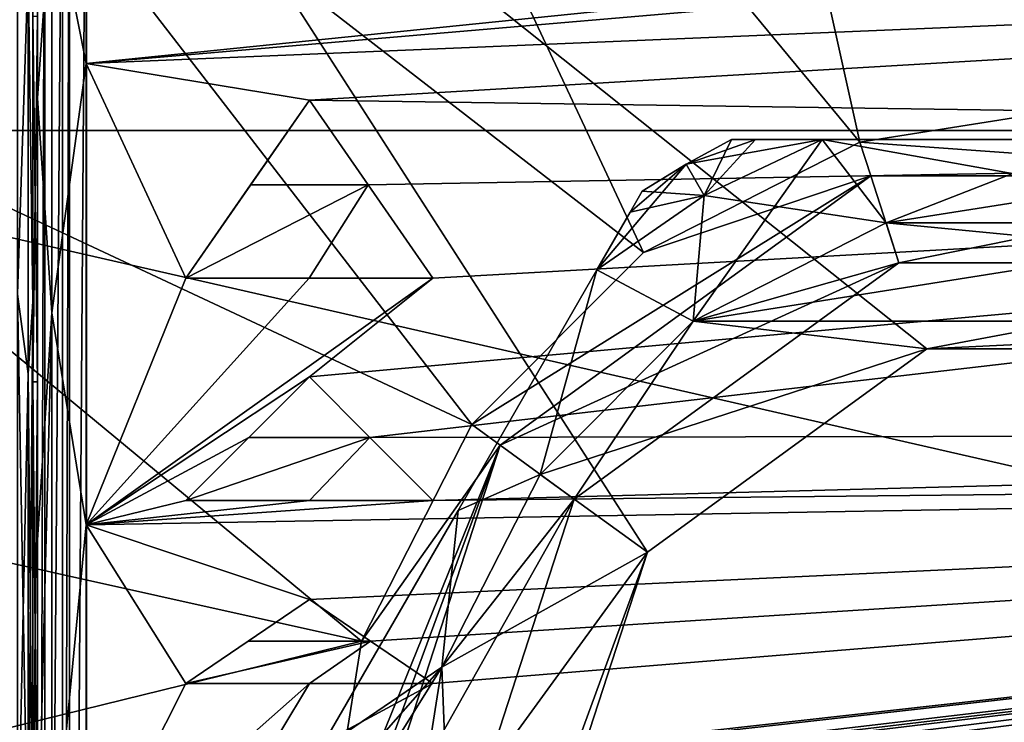
# Model space of a CAD drawing. Units: millimetres. Extents: x -153 to 152, y -35 to 35.
# Drawn here: x -97 to -77, y 3 to 17 of the extents above; entities that cross this region are included whole.
import ezdxf

# ---------------------------------------------------------------- set-up
doc = ezdxf.new("R2010")
doc.units = ezdxf.units.MM
doc.header["$LTSCALE"] = 52.148148
for name, color, linetype in [('1', 7, 'CONTINUOUS'), ('105', 7, 'CONTINUOUS'), ('106', 7, 'CONTINUOUS'), ('107', 7, 'CONTINUOUS'), ('112', 7, 'CONTINUOUS'), ('113', 7, 'CONTINUOUS'), ('116', 7, 'CONTINUOUS'), ('117', 7, 'CONTINUOUS'), ('118', 7, 'CONTINUOUS'), ('119', 7, 'CONTINUOUS'), ('120', 7, 'CONTINUOUS'), ('122', 7, 'CONTINUOUS'), ('123', 7, 'CONTINUOUS'), ('124', 7, 'CONTINUOUS'), ('125', 7, 'CONTINUOUS'), ('126', 7, 'CONTINUOUS'), ('127', 7, 'CONTINUOUS'), ('160', 7, 'CONTINUOUS'), ('165', 7, 'CONTINUOUS'), ('188', 7, 'CONTINUOUS'), ('189', 7, 'CONTINUOUS'), ('190', 7, 'CONTINUOUS'), ('191', 7, 'CONTINUOUS'), ('192', 7, 'CONTINUOUS'), ('193', 7, 'CONTINUOUS'), ('194', 7, 'CONTINUOUS'), ('195', 7, 'CONTINUOUS'), ('196', 7, 'CONTINUOUS'), ('2', 7, 'CONTINUOUS'), ('255', 7, 'CONTINUOUS'), ('285', 7, 'CONTINUOUS'), ('289', 7, 'CONTINUOUS'), ('290', 7, 'CONTINUOUS'), ('66', 7, 'CONTINUOUS'), ('67', 7, 'CONTINUOUS'), ('7', 7, 'CONTINUOUS')]:
    doc.layers.add(name, color=color, linetype=linetype)

msp = doc.modelspace()

# ---------------------------------------------------------------- linework, layer by layer
at = {"layer": '1', "linetype": 'Continuous'}
for points in [[(-96.5, 23.811, -35.8), (-96.5, -23.811, -35.8), (-96.5, -23.339, -17.5), (-96.5, 23.811, -35.8)], [(-96.5, 23.339, -17.5), (-96.5, 23.811, -35.8), (-96.5, 0, -20.199), (-96.5, 23.339, -17.5)], [(-96.5, 23.811, -35.8), (-96.5, -23.339, -17.5), (-96.5, 0, -20.199), (-96.5, 23.811, -35.8)], [(-96.5, 17.493, -10.1), (-96.5, 23.339, -17.5), (-96.5, 10.1, -17.494), (-96.5, 17.493, -10.1)], [(-96.5, 10.1, -17.494), (-96.5, 23.339, -17.5), (-96.5, 0, -20.199), (-96.5, 10.1, -17.494)], [(-96.5, 15.841, 16.354), (-96.5, 21.456, 7.627), (-96.5, 17.493, 10.1), (-96.5, 15.841, 16.354)], [(-96.5, 10.1, 17.494), (-96.5, 15.841, 16.354), (-96.5, 17.493, 10.1), (-96.5, 10.1, 17.494)], [(-96.5, 6.903, 21.7), (-96.5, 15.841, 16.354), (-96.5, 0, 20.199), (-96.5, 6.903, 21.7)], [(-96.5, 0, 20.199), (-96.5, 15.841, 16.354), (-96.5, 10.1, 17.494), (-96.5, 0, 20.199)], [(-96.5, 0, 22.77), (-96.5, 6.903, 21.7), (-96.5, -6.903, 21.7), (-96.5, 0, 22.77)], [(-96.5, -6.903, 21.7), (-96.5, 6.903, 21.7), (-96.5, 0, 20.199), (-96.5, -6.903, 21.7)]]:
    msp.add_3dface(points, dxfattribs=at)
at = {"layer": '105', "linetype": 'Continuous'}
for points in [[(-75, 14, -52.2), (-70.674, 13.315, -52.2), (-79.326, 13.315, -52.2), (-75, 14, -52.2)], [(-83.229, 11.326, -52.2), (-79.326, 13.315, -52.2), (-79.066, 12.505, -52.2), (-83.229, 11.326, -52.2)], [(-79.326, 13.315, -52.2), (-70.674, 13.315, -52.2), (-70.934, 12.505, -52.2), (-79.326, 13.315, -52.2)], [(-79.066, 12.505, -52.2), (-79.326, 13.315, -52.2), (-70.934, 12.505, -52.2), (-79.066, 12.505, -52.2)], [(-85.637, 7.73, -52.2), (-83.229, 11.326, -52.2), (-79.066, 12.505, -52.2), (-85.637, 7.73, -52.2)], [(-86.326, 8.229, -52.2), (-83.229, 11.326, -52.2), (-85.637, 7.73, -52.2), (-86.326, 8.229, -52.2)], [(-88.315, 4.326, -52.2), (-86.326, 8.229, -52.2), (-85.637, 7.73, -52.2), (-88.315, 4.326, -52.2)], [(-88.15, 0, -52.2), (-88.315, 4.326, -52.2), (-85.637, 7.73, -52.2), (-88.15, 0, -52.2)], [(-89, 0, -52.2), (-88.315, 4.326, -52.2), (-88.15, 0, -52.2), (-89, 0, -52.2)]]:
    msp.add_3dface(points, dxfattribs=at)
at = {"layer": '106', "linetype": 'Continuous'}
for points in [[(-75, 14, -37.2), (-79.326, 13.315, -37.2), (-70.674, 13.315, -37.2), (-75, 14, -37.2)], [(-79.326, 13.315, -37.2), (-83.229, 11.326, -37.2), (-70.674, 13.315, -37.2), (-79.326, 13.315, -37.2)], [(-70.674, 13.315, -37.2), (-83.229, 11.326, -37.2), (-66.771, 11.326, -37.2), (-70.674, 13.315, -37.2)], [(-86.326, 8.229, -37.2), (-78.498, 10.766, -37.2), (-83.229, 11.326, -37.2), (-86.326, 8.229, -37.2)], [(-83.229, 11.326, -37.2), (-78.498, 10.766, -37.2), (-66.771, 11.326, -37.2), (-83.229, 11.326, -37.2)], [(-78.498, 10.766, -37.2), (-71.502, 10.766, -37.2), (-66.771, 11.326, -37.2), (-78.498, 10.766, -37.2)], [(-84.158, 6.653, -37.2), (-78.498, 10.766, -37.2), (-86.326, 8.229, -37.2), (-84.158, 6.653, -37.2)], [(-88.315, 4.326, -37.2), (-84.158, 6.653, -37.2), (-86.326, 8.229, -37.2), (-88.315, 4.326, -37.2)], [(-86.32, 0, -37.2), (-84.158, 6.653, -37.2), (-89, 0, -37.2), (-86.32, 0, -37.2)], [(-89, 0, -37.2), (-84.158, 6.653, -37.2), (-88.315, 4.326, -37.2), (-89, 0, -37.2)]]:
    msp.add_3dface(points, dxfattribs=at)
at = {"layer": '107', "linetype": 'Continuous'}
for points in [[(-84.263, 13.955, -40.986), (-84.507, 13.534, -49.42), (-84.509, 13.53, -39.977), (-84.263, 13.955, -40.986)], [(-84.263, 13.955, -48.414), (-84.507, 13.534, -49.42), (-84.263, 13.955, -40.986), (-84.263, 13.955, -48.414)], [(-84.507, 13.534, -49.42), (-85.181, 12.366, -50.182), (-84.509, 13.53, -39.977), (-84.507, 13.534, -49.42)], [(-84.509, 13.53, -39.977), (-85.181, 12.366, -50.182), (-85.181, 12.366, -39.218), (-84.509, 13.53, -39.977)], [(-85.181, 12.366, -50.182), (-87.99, 7.5, -51.2), (-85.181, 12.366, -39.218), (-85.181, 12.366, -50.182)], [(-85.181, 12.366, -39.218), (-87.99, 7.5, -51.2), (-87.99, 7.5, -38.2), (-85.181, 12.366, -39.218)], [(-87.99, 7.5, -51.2), (-90.8, 2.634, -50.182), (-87.99, 7.5, -38.2), (-87.99, 7.5, -51.2)], [(-87.99, 7.5, -38.2), (-90.8, 2.634, -50.182), (-90.8, 2.634, -39.218), (-87.99, 7.5, -38.2)]]:
    msp.add_3dface(points, dxfattribs=at)
at = {"layer": '112', "linetype": 'Continuous'}
for points in [[(-82.454, 15, -48.414), (-82.454, 15, -40.986), (-81.963, 15, -39.977), (-82.454, 15, -48.414)], [(-81.967, 15, -49.42), (-82.454, 15, -48.414), (-81.963, 15, -39.977), (-81.967, 15, -49.42)], [(-80.619, 15, -50.182), (-81.967, 15, -49.42), (-80.619, 15, -39.218), (-80.619, 15, -50.182)], [(-80.619, 15, -39.218), (-81.967, 15, -49.42), (-81.963, 15, -39.977), (-80.619, 15, -39.218)], [(-75, 15, -51.2), (-80.619, 15, -50.182), (-75, 15, -38.2), (-75, 15, -51.2)], [(-75, 15, -38.2), (-80.619, 15, -50.182), (-80.619, 15, -39.218), (-75, 15, -38.2)]]:
    msp.add_3dface(points, dxfattribs=at)
at = {"layer": '113', "linetype": 'Continuous'}
for points in [[(-82.454, 15, -40.986), (-82.454, 15, -48.414), (-83.375, 14.506, -48.414), (-82.454, 15, -40.986)], [(-82.454, 15, -40.986), (-83.375, 14.506, -48.414), (-83.375, 14.506, -40.986), (-82.454, 15, -40.986)], [(-84.263, 13.955, -48.414), (-84.263, 13.955, -40.986), (-83.375, 14.506, -40.986), (-84.263, 13.955, -48.414)], [(-83.375, 14.506, -48.414), (-84.263, 13.955, -48.414), (-83.375, 14.506, -40.986), (-83.375, 14.506, -48.414)]]:
    msp.add_3dface(points, dxfattribs=at)
at = {"layer": '116', "linetype": 'Continuous'}
for points in [[(-79.326, 13.315, -37.2), (-80.619, 15, -39.218), (-83.009, 13.872, -39.218), (-79.326, 13.315, -37.2)], [(-79.326, 13.315, -37.2), (-75, 14, -37.2), (-80.619, 15, -39.218), (-79.326, 13.315, -37.2)], [(-75, 14, -37.2), (-75, 15, -38.2), (-80.619, 15, -39.218), (-75, 14, -37.2)], [(-85.181, 12.366, -39.218), (-83.229, 11.326, -37.2), (-83.009, 13.872, -39.218), (-85.181, 12.366, -39.218)], [(-83.229, 11.326, -37.2), (-79.326, 13.315, -37.2), (-83.009, 13.872, -39.218), (-83.229, 11.326, -37.2)], [(-86.326, 8.229, -37.2), (-85.181, 12.366, -39.218), (-87.99, 7.5, -38.2), (-86.326, 8.229, -37.2)], [(-86.326, 8.229, -37.2), (-83.229, 11.326, -37.2), (-85.181, 12.366, -39.218), (-86.326, 8.229, -37.2)], [(-88.315, 4.326, -37.2), (-86.326, 8.229, -37.2), (-87.99, 7.5, -38.2), (-88.315, 4.326, -37.2)], [(-88.315, 4.326, -37.2), (-87.99, 7.5, -38.2), (-90.8, 2.634, -39.218), (-88.315, 4.326, -37.2)], [(-89, 0, -37.2), (-88.315, 4.326, -37.2), (-91.018, 0, -39.218), (-89, 0, -37.2)], [(-91.018, 0, -39.218), (-88.315, 4.326, -37.2), (-90.963, 1.322, -39.218), (-91.018, 0, -39.218)], [(-88.315, 4.326, -37.2), (-90.8, 2.634, -39.218), (-90.963, 1.322, -39.218), (-88.315, 4.326, -37.2)]]:
    msp.add_3dface(points, dxfattribs=at)
at = {"layer": '117', "linetype": 'Continuous'}
for points in [[(-79.326, 13.315, -52.2), (-83.229, 11.326, -52.2), (-80.619, 15, -50.182), (-79.326, 13.315, -52.2)], [(-80.619, 15, -50.182), (-83.229, 11.326, -52.2), (-83.009, 13.872, -50.182), (-80.619, 15, -50.182)], [(-79.326, 13.315, -52.2), (-80.619, 15, -50.182), (-75, 15, -51.2), (-79.326, 13.315, -52.2)], [(-75, 14, -52.2), (-79.326, 13.315, -52.2), (-75, 15, -51.2), (-75, 14, -52.2)], [(-83.229, 11.326, -52.2), (-85.181, 12.366, -50.182), (-83.009, 13.872, -50.182), (-83.229, 11.326, -52.2)], [(-86.326, 8.229, -52.2), (-87.99, 7.5, -51.2), (-85.181, 12.366, -50.182), (-86.326, 8.229, -52.2)], [(-83.229, 11.326, -52.2), (-86.326, 8.229, -52.2), (-85.181, 12.366, -50.182), (-83.229, 11.326, -52.2)], [(-86.326, 8.229, -52.2), (-88.315, 4.326, -52.2), (-87.99, 7.5, -51.2), (-86.326, 8.229, -52.2)], [(-88.315, 4.326, -52.2), (-90.8, 2.634, -50.182), (-87.99, 7.5, -51.2), (-88.315, 4.326, -52.2)], [(-88.315, 4.326, -52.2), (-89, 0, -52.2), (-90.8, 2.634, -50.182), (-88.315, 4.326, -52.2)]]:
    msp.add_3dface(points, dxfattribs=at)
at = {"layer": '118', "linetype": 'Continuous'}
for points in [[(-83.375, 14.506, -48.414), (-82.454, 15, -48.414), (-83.009, 13.872, -50.182), (-83.375, 14.506, -48.414)], [(-82.454, 15, -48.414), (-81.967, 15, -49.42), (-83.009, 13.872, -50.182), (-82.454, 15, -48.414)], [(-81.967, 15, -49.42), (-80.619, 15, -50.182), (-83.009, 13.872, -50.182), (-81.967, 15, -49.42)], [(-85.181, 12.366, -50.182), (-84.507, 13.534, -49.42), (-83.375, 14.506, -48.414), (-85.181, 12.366, -50.182)], [(-85.181, 12.366, -50.182), (-83.375, 14.506, -48.414), (-83.009, 13.872, -50.182), (-85.181, 12.366, -50.182)], [(-84.507, 13.534, -49.42), (-84.263, 13.955, -48.414), (-83.375, 14.506, -48.414), (-84.507, 13.534, -49.42)]]:
    msp.add_3dface(points, dxfattribs=at)
at = {"layer": '119', "linetype": 'Continuous'}
for points in [[(-81.963, 15, -39.977), (-82.454, 15, -40.986), (-83.375, 14.506, -40.986), (-81.963, 15, -39.977)], [(-80.619, 15, -39.218), (-81.963, 15, -39.977), (-83.375, 14.506, -40.986), (-80.619, 15, -39.218)], [(-80.619, 15, -39.218), (-83.375, 14.506, -40.986), (-83.009, 13.872, -39.218), (-80.619, 15, -39.218)], [(-83.375, 14.506, -40.986), (-84.263, 13.955, -40.986), (-83.009, 13.872, -39.218), (-83.375, 14.506, -40.986)], [(-84.263, 13.955, -40.986), (-84.509, 13.53, -39.977), (-83.009, 13.872, -39.218), (-84.263, 13.955, -40.986)], [(-84.509, 13.53, -39.977), (-85.181, 12.366, -39.218), (-83.009, 13.872, -39.218), (-84.509, 13.53, -39.977)]]:
    msp.add_3dface(points, dxfattribs=at)
at = {"layer": '120', "linetype": 'Continuous'}
for points in [[(-85.637, 7.73, -52.2), (-79.066, 12.505, -52.2), (-85.637, 7.73, -55.8), (-85.637, 7.73, -52.2)], [(-85.637, 7.73, -55.8), (-79.066, 12.505, -52.2), (-79.066, 12.505, -55.8), (-85.637, 7.73, -55.8)], [(-79.066, 12.505, -52.2), (-70.934, 12.505, -52.2), (-79.066, 12.505, -55.8), (-79.066, 12.505, -52.2)], [(-79.066, 12.505, -55.8), (-70.934, 12.505, -52.2), (-70.934, 12.505, -55.8), (-79.066, 12.505, -55.8)], [(-88.15, 0, -52.2), (-85.637, 7.73, -52.2), (-88.15, 0, -55.8), (-88.15, 0, -52.2)], [(-88.15, 0, -55.8), (-85.637, 7.73, -52.2), (-85.637, 7.73, -55.8), (-88.15, 0, -55.8)]]:
    msp.add_3dface(points, dxfattribs=at)
at = {"layer": '122', "linetype": 'Continuous'}
for points in [[(-96.822, 27.364, -82.8), (-106.534, 15.185, -82.8), (-96.822, 27.364, -76.208), (-96.822, 27.364, -82.8)], [(-96.822, 27.364, -76.208), (-106.534, 15.185, -82.8), (-106.534, 15.186, -76.208), (-96.822, 27.364, -76.208)]]:
    msp.add_3dface(points, dxfattribs=at)
at = {"layer": '123', "linetype": 'Continuous'}
msp.add_3dface([(-96.822, 27.364, -76.208), (-106.534, 15.186, -76.208), (-99.547, 24.547, -75.508), (-96.822, 27.364, -76.208)], dxfattribs=at)
at = {"layer": '124', "linetype": 'Continuous'}
for points in [[(-75, 34.715, -75.508), (-83.985, 33.532, -75.508), (-75, 15.715, -56.1), (-75, 34.715, -75.508)], [(-83.985, 33.532, -75.508), (-92.357, 30.064, -75.508), (-79.856, 14.945, -56.1), (-83.985, 33.532, -75.508)], [(-75, 15.715, -56.1), (-83.985, 33.532, -75.508), (-79.856, 14.945, -56.1), (-75, 15.715, -56.1)], [(-92.357, 30.064, -75.508), (-99.547, 24.547, -75.508), (-84.237, 12.713, -56.1), (-92.357, 30.064, -75.508)], [(-79.856, 14.945, -56.1), (-92.357, 30.064, -75.508), (-84.237, 12.713, -56.1), (-79.856, 14.945, -56.1)], [(-99.547, 24.547, -75.508), (-105.064, 17.357, -75.508), (-87.713, 9.237, -56.1), (-99.547, 24.547, -75.508)], [(-84.237, 12.713, -56.1), (-99.547, 24.547, -75.508), (-87.713, 9.237, -56.1), (-84.237, 12.713, -56.1)], [(-105.064, 17.357, -75.508), (-108.532, 8.985, -75.508), (-89.945, 4.856, -56.1), (-105.064, 17.357, -75.508)], [(-87.713, 9.237, -56.1), (-105.064, 17.357, -75.508), (-89.945, 4.856, -56.1), (-87.713, 9.237, -56.1)], [(-108.532, 8.985, -75.508), (-109.715, 0, -75.508), (-89.945, 4.856, -56.1), (-108.532, 8.985, -75.508)], [(-89.945, 4.856, -56.1), (-109.715, 0, -75.508), (-90.715, 0, -56.1), (-89.945, 4.856, -56.1)]]:
    msp.add_3dface(points, dxfattribs=at)
at = {"layer": '125', "linetype": 'Continuous'}
for points in [[(-75, 15.715, -56.1), (-79.856, 14.945, -56.1), (-70.364, 14.266, -55.8), (-75, 15.715, -56.1)], [(-79.856, 14.945, -56.1), (-84.237, 12.713, -56.1), (-79.636, 14.266, -55.8), (-79.856, 14.945, -56.1)], [(-70.364, 14.266, -55.8), (-79.856, 14.945, -56.1), (-79.636, 14.266, -55.8), (-70.364, 14.266, -55.8)], [(-84.237, 12.713, -56.1), (-87.713, 9.237, -56.1), (-79.636, 14.266, -55.8), (-84.237, 12.713, -56.1)], [(-79.636, 14.266, -55.8), (-87.713, 9.237, -56.1), (-87.136, 8.816, -55.8), (-79.636, 14.266, -55.8)], [(-87.713, 9.237, -56.1), (-89.945, 4.856, -56.1), (-87.136, 8.816, -55.8), (-87.713, 9.237, -56.1)], [(-89.945, 4.856, -56.1), (-90.715, 0, -56.1), (-87.136, 8.816, -55.8), (-89.945, 4.856, -56.1)], [(-87.136, 8.816, -55.8), (-90.715, 0, -56.1), (-90.388, 0, -55.878), (-87.136, 8.816, -55.8)], [(-90, 0, -55.8), (-87.136, 8.816, -55.8), (-90.388, 0, -55.878), (-90, 0, -55.8)]]:
    msp.add_3dface(points, dxfattribs=at)
at = {"layer": '126', "linetype": 'Continuous'}
for points in [[(-79.066, 12.505, -55.8), (-79.636, 14.266, -55.8), (-87.136, 8.816, -55.8), (-79.066, 12.505, -55.8)], [(-79.066, 12.505, -55.8), (-70.364, 14.266, -55.8), (-79.636, 14.266, -55.8), (-79.066, 12.505, -55.8)], [(-79.066, 12.505, -55.8), (-70.934, 12.505, -55.8), (-70.364, 14.266, -55.8), (-79.066, 12.505, -55.8)], [(-85.637, 7.73, -55.8), (-79.066, 12.505, -55.8), (-87.136, 8.816, -55.8), (-85.637, 7.73, -55.8)], [(-85.637, 7.73, -55.8), (-87.136, 8.816, -55.8), (-90, 0, -55.8), (-85.637, 7.73, -55.8)], [(-88.15, 0, -55.8), (-85.637, 7.73, -55.8), (-90, 0, -55.8), (-88.15, 0, -55.8)]]:
    msp.add_3dface(points, dxfattribs=at)
at = {"layer": '127', "linetype": 'Continuous'}
for points in [[(-106.534, 15.185, -82.8), (-96.822, 27.364, -82.8), (-43.466, 15.185, -82.8), (-106.534, 15.185, -82.8)], [(-96.822, 27.364, -82.8), (-53.178, 27.364, -82.8), (-43.466, 15.185, -82.8), (-96.822, 27.364, -82.8)], [(-110, 0, -82.8), (-106.534, 15.185, -82.8), (-40, 0, -82.8), (-110, 0, -82.8)], [(-106.534, 15.185, -82.8), (-43.466, 15.185, -82.8), (-40, 0, -82.8), (-106.534, 15.185, -82.8)]]:
    msp.add_3dface(points, dxfattribs=at)
at = {"layer": '160', "linetype": 'Continuous'}
for points in [[(-96.6, 20.303, 11.723), (-96.6, 11.723, 20.303), (-96.6, 17.494, 10.099), (-96.6, 20.303, 11.723)], [(-96.6, 11.723, -20.303), (-96.6, 20.303, -11.723), (-96.6, 17.494, -10.099), (-96.6, 11.723, -20.303)], [(-96.6, 17.494, 10.099), (-96.6, 11.723, 20.303), (-96.6, 10.099, 17.494), (-96.6, 17.494, 10.099)], [(-96.6, 10.099, -17.494), (-96.6, 11.723, -20.303), (-96.6, 17.494, -10.099), (-96.6, 10.099, -17.494)], [(-96.6, 11.723, 20.303), (-96.6, 0, 23.445), (-96.6, 10.099, 17.494), (-96.6, 11.723, 20.303)], [(-96.6, 0, -23.445), (-96.6, 11.723, -20.303), (-96.6, 0, -20.2), (-96.6, 0, -23.445)], [(-96.6, 0, -20.2), (-96.6, 11.723, -20.303), (-96.6, 10.099, -17.494), (-96.6, 0, -20.2)], [(-96.6, 10.099, 17.494), (-96.6, 0, 23.445), (-96.6, 0, 20.2), (-96.6, 10.099, 17.494)]]:
    msp.add_3dface(points, dxfattribs=at)
at = {"layer": '165', "linetype": 'Continuous'}
for points in [[(-96.905, 11.872, -20.563), (-96.905, 20.563, -11.872), (-96.69, 18.497, -14.751), (-96.905, 11.872, -20.563)], [(-96.905, 20.563, 11.872), (-96.905, 11.872, 20.563), (-96.69, 18.497, 14.751), (-96.905, 20.563, 11.872)], [(-96.6, 11.723, 20.303), (-96.6, 20.303, 11.723), (-96.69, 18.497, 14.751), (-96.6, 11.723, 20.303)], [(-96.6, 20.303, -11.723), (-96.6, 11.723, -20.303), (-96.69, 18.497, -14.751), (-96.6, 20.303, -11.723)], [(-96.905, 11.872, -20.563), (-96.69, 18.497, -14.751), (-96.69, 10.265, -21.316), (-96.905, 11.872, -20.563)], [(-96.905, 11.872, 20.563), (-96.69, 10.265, 21.316), (-96.69, 18.497, 14.751), (-96.905, 11.872, 20.563)], [(-96.69, 10.265, 21.316), (-96.6, 11.723, 20.303), (-96.69, 18.497, 14.751), (-96.69, 10.265, 21.316)], [(-96.69, 18.497, -14.751), (-96.6, 11.723, -20.303), (-96.69, 10.265, -21.316), (-96.69, 18.497, -14.751)], [(-96.905, 0, -23.745), (-96.905, 11.872, -20.563), (-96.69, 0, -23.659), (-96.905, 0, -23.745)], [(-96.69, 0, -23.659), (-96.905, 11.872, -20.563), (-96.69, 10.265, -21.316), (-96.69, 0, -23.659)], [(-96.905, 11.872, 20.563), (-96.905, 0, 23.745), (-96.69, 10.265, 21.316), (-96.905, 11.872, 20.563)], [(-96.6, 0, 23.445), (-96.6, 11.723, 20.303), (-96.69, 0, 23.659), (-96.6, 0, 23.445)], [(-96.69, 0, 23.659), (-96.6, 11.723, 20.303), (-96.69, 10.265, 21.316), (-96.69, 0, 23.659)], [(-96.6, 11.723, -20.303), (-96.6, 0, -23.445), (-96.69, 10.265, -21.316), (-96.6, 11.723, -20.303)], [(-96.905, 0, 23.745), (-96.69, 0, 23.659), (-96.69, 10.265, 21.316), (-96.905, 0, 23.745)], [(-96.6, 0, -23.445), (-96.69, 0, -23.659), (-96.69, 10.265, -21.316), (-96.6, 0, -23.445)]]:
    msp.add_3dface(points, dxfattribs=at)
at = {"layer": '188', "linetype": 'Continuous'}
for points in [[(-93.5, 12.2, 20.447), (-91.001, 12.2, 20.505), (-93.5, 12.2, 20.33), (-93.5, 12.2, 20.447)], [(-93.5, 12.2, 20.33), (-91.001, 12.2, 20.505), (-91.001, 12.2, 20.388), (-93.5, 12.2, 20.33)], [(-91.001, 12.2, 20.505), (-88.5, 12.2, 20.561), (-91.001, 12.2, 20.388), (-91.001, 12.2, 20.505)], [(-91.001, 12.2, 20.388), (-88.5, 12.2, 20.561), (-88.5, 12.2, 20.444), (-91.001, 12.2, 20.388)]]:
    msp.add_3dface(points, dxfattribs=at)
at = {"layer": '189', "linetype": 'Continuous'}
for points in [[(-91, 15.8, 17.88), (-92.194, 14.081, 19.232), (-91, 15.8, 17.746), (-91, 15.8, 17.88)], [(-91, 15.8, 17.746), (-92.194, 14.081, 19.232), (-92.193, 14.083, 19.107), (-91, 15.8, 17.746)], [(-92.194, 14.081, 19.232), (-93.5, 12.2, 20.447), (-92.193, 14.083, 19.107), (-92.194, 14.081, 19.232)], [(-93.5, 12.2, 20.447), (-93.5, 12.2, 20.33), (-92.193, 14.083, 19.107), (-93.5, 12.2, 20.447)]]:
    msp.add_3dface(points, dxfattribs=at)
at = {"layer": '190', "linetype": 'Continuous'}
for points in [[(-89.808, 14.084, 19.288), (-91, 15.8, 17.88), (-89.809, 14.085, 19.163), (-89.808, 14.084, 19.288)], [(-91, 15.8, 17.88), (-91, 15.8, 17.746), (-89.809, 14.085, 19.163), (-91, 15.8, 17.88)], [(-88.5, 12.2, 20.444), (-89.808, 14.084, 19.288), (-89.809, 14.085, 19.163), (-88.5, 12.2, 20.444)], [(-88.5, 12.2, 20.561), (-89.808, 14.084, 19.288), (-88.5, 12.2, 20.444), (-88.5, 12.2, 20.561)]]:
    msp.add_3dface(points, dxfattribs=at)
at = {"layer": '191', "linetype": 'Continuous'}
for points in [[(-93.5, 7.7, 22.532), (-91, 7.7, 22.584), (-93.5, 7.7, 22.426), (-93.5, 7.7, 22.532)], [(-93.5, 7.7, 22.426), (-91, 7.7, 22.584), (-91, 7.7, 22.478), (-93.5, 7.7, 22.426)], [(-91, 7.7, 22.584), (-88.5, 7.7, 22.635), (-91, 7.7, 22.478), (-91, 7.7, 22.584)], [(-91, 7.7, 22.478), (-88.5, 7.7, 22.635), (-88.5, 7.7, 22.529), (-91, 7.7, 22.478)]]:
    msp.add_3dface(points, dxfattribs=at)
at = {"layer": '192', "linetype": 'Continuous'}
for points in [[(-91, 10.2, 21.57), (-92.228, 8.972, 22.084), (-91, 10.2, 21.46), (-91, 10.2, 21.57)], [(-91, 10.2, 21.46), (-92.228, 8.972, 22.084), (-92.228, 8.972, 21.976), (-91, 10.2, 21.46)], [(-92.228, 8.972, 22.084), (-93.5, 7.7, 22.532), (-92.228, 8.972, 21.976), (-92.228, 8.972, 22.084)], [(-93.5, 7.7, 22.532), (-93.5, 7.7, 22.426), (-92.228, 8.972, 21.976), (-93.5, 7.7, 22.532)]]:
    msp.add_3dface(points, dxfattribs=at)
at = {"layer": '193', "linetype": 'Continuous'}
for points in [[(-89.774, 8.974, 22.135), (-91, 10.2, 21.57), (-89.774, 8.974, 22.027), (-89.774, 8.974, 22.135)], [(-91, 10.2, 21.57), (-91, 10.2, 21.46), (-89.774, 8.974, 22.027), (-91, 10.2, 21.57)], [(-88.5, 7.7, 22.635), (-89.774, 8.974, 22.135), (-88.5, 7.7, 22.529), (-88.5, 7.7, 22.635)], [(-88.5, 7.7, 22.529), (-89.774, 8.974, 22.135), (-89.774, 8.974, 22.027), (-88.5, 7.7, 22.529)]]:
    msp.add_3dface(points, dxfattribs=at)
at = {"layer": '194', "linetype": 'Continuous'}
for points in [[(-93.5, 4, 23.472), (-91, 4, 23.522), (-93.5, 4, 23.37), (-93.5, 4, 23.472)], [(-93.5, 4, 23.37), (-91, 4, 23.522), (-91, 4, 23.42), (-93.5, 4, 23.37)], [(-91, 4, 23.522), (-88.5, 4, 23.571), (-91, 4, 23.42), (-91, 4, 23.522)], [(-91, 4, 23.42), (-88.5, 4, 23.571), (-88.5, 4, 23.469), (-91, 4, 23.42)]]:
    msp.add_3dface(points, dxfattribs=at)
at = {"layer": '195', "linetype": 'Continuous'}
for points in [[(-91, 5.7, 23.169), (-92.242, 4.855, 23.335), (-91, 5.7, 23.066), (-91, 5.7, 23.169)], [(-91, 5.7, 23.066), (-92.242, 4.855, 23.335), (-92.242, 4.855, 23.233), (-91, 5.7, 23.066)], [(-92.242, 4.855, 23.335), (-93.5, 4, 23.472), (-92.242, 4.855, 23.233), (-92.242, 4.855, 23.335)], [(-93.5, 4, 23.472), (-93.5, 4, 23.37), (-92.242, 4.855, 23.233), (-93.5, 4, 23.472)]]:
    msp.add_3dface(points, dxfattribs=at)
at = {"layer": '196', "linetype": 'Continuous'}
for points in [[(-89.76, 4.857, 23.384), (-91, 5.7, 23.169), (-89.76, 4.857, 23.282), (-89.76, 4.857, 23.384)], [(-91, 5.7, 23.169), (-91, 5.7, 23.066), (-89.76, 4.857, 23.282), (-91, 5.7, 23.169)], [(-88.5, 4, 23.571), (-89.76, 4.857, 23.384), (-88.5, 4, 23.469), (-88.5, 4, 23.571)], [(-88.5, 4, 23.469), (-89.76, 4.857, 23.384), (-89.76, 4.857, 23.282), (-88.5, 4, 23.469)]]:
    msp.add_3dface(points, dxfattribs=at)
at = {"layer": '2', "linetype": 'Continuous'}
for points in [[(-95.521, 22.397, 7.961), (-95.521, 16.538, 17.074), (-33.536, 22.853, 9.183), (-95.521, 22.397, 7.961)], [(-33.536, 22.853, 9.183), (-95.521, 16.538, 17.074), (-35.01, 21.726, 11.577), (-33.536, 22.853, 9.183)], [(-35.01, 21.726, 11.577), (-95.521, 16.538, 17.074), (-37.015, 18.988, 15.643), (-35.01, 21.726, 11.577)], [(-95.521, 16.538, 17.074), (-91, 15.8, 17.88), (-37.015, 18.988, 15.643), (-95.521, 16.538, 17.074)], [(-37.015, 18.988, 15.643), (-91, 15.8, 17.88), (-37.605, 15.03, 19.471), (-37.015, 18.988, 15.643)], [(-93.5, 12.2, 20.447), (-91, 15.8, 17.88), (-95.521, 16.538, 17.074), (-93.5, 12.2, 20.447)], [(-95.521, 7.205, 22.651), (-93.5, 12.2, 20.447), (-95.521, 16.538, 17.074), (-95.521, 7.205, 22.651)], [(-92.194, 14.081, 19.232), (-91, 15.8, 17.88), (-93.5, 12.2, 20.447), (-92.194, 14.081, 19.232)], [(-91, 15.8, 17.88), (-89.808, 14.084, 19.288), (-37.605, 15.03, 19.471), (-91, 15.8, 17.88)], [(-88.5, 12.2, 20.561), (-91, 10.2, 21.57), (-37.605, 15.03, 19.471), (-88.5, 12.2, 20.561)], [(-91, 10.2, 21.57), (-89.774, 8.974, 22.135), (-37.605, 15.03, 19.471), (-91, 10.2, 21.57)], [(-89.808, 14.084, 19.288), (-88.5, 12.2, 20.561), (-37.605, 15.03, 19.471), (-89.808, 14.084, 19.288)], [(-37.605, 15.03, 19.471), (-89.774, 8.974, 22.135), (-36.549, 9.066, 22.876), (-37.605, 15.03, 19.471)], [(-88.5, 12.2, 20.561), (-91.001, 12.2, 20.505), (-95.521, 7.205, 22.651), (-88.5, 12.2, 20.561)], [(-91, 10.2, 21.57), (-88.5, 12.2, 20.561), (-95.521, 7.205, 22.651), (-91, 10.2, 21.57)], [(-91.001, 12.2, 20.505), (-93.5, 12.2, 20.447), (-95.521, 7.205, 22.651), (-91.001, 12.2, 20.505)], [(-92.228, 8.972, 22.084), (-91, 10.2, 21.57), (-95.521, 7.205, 22.651), (-92.228, 8.972, 22.084)], [(-93.5, 7.7, 22.532), (-92.228, 8.972, 22.084), (-95.521, 7.205, 22.651), (-93.5, 7.7, 22.532)], [(-89.774, 8.974, 22.135), (-88.5, 7.7, 22.635), (-36.549, 9.066, 22.876), (-89.774, 8.974, 22.135)], [(-36.549, 9.066, 22.876), (-88.5, 7.7, 22.635), (-36.367, 8.245, 23.185), (-36.549, 9.066, 22.876)], [(-88.5, 7.7, 22.635), (-95.521, 7.205, 22.651), (-36.367, 8.245, 23.185), (-88.5, 7.7, 22.635)], [(-95.521, 7.205, 22.651), (-91, 5.7, 23.169), (-36.367, 8.245, 23.185), (-95.521, 7.205, 22.651)], [(-88.5, 4, 23.571), (-92.2, 2, 23.752), (-36.367, 8.245, 23.185), (-88.5, 4, 23.571)], [(-92.2, 2, 23.752), (-91.8, 2, 23.76), (-36.367, 8.245, 23.185), (-92.2, 2, 23.752)], [(-91.8, 2, 23.76), (-89.4, 2, 23.807), (-36.367, 8.245, 23.185), (-91.8, 2, 23.76)], [(-91, 5.7, 23.169), (-89.76, 4.857, 23.384), (-36.367, 8.245, 23.185), (-91, 5.7, 23.169)], [(-89.76, 4.857, 23.384), (-88.5, 4, 23.571), (-36.367, 8.245, 23.185), (-89.76, 4.857, 23.384)], [(-89.4, 2, 23.807), (-89.2, 1.957, 23.815), (-36.367, 8.245, 23.185), (-89.4, 2, 23.807)], [(-89.2, 1.957, 23.815), (-89, 1.915, 23.822), (-36.367, 8.245, 23.185), (-89.2, 1.957, 23.815)], [(-36.367, 8.245, 23.185), (-89, 1.915, 23.822), (-88.833, 1.787, 23.835), (-36.367, 8.245, 23.185)], [(-88.667, 1.66, 23.848), (-36.367, 8.245, 23.185), (-88.833, 1.787, 23.835), (-88.667, 1.66, 23.848)], [(-88.567, 1.532, 23.858), (-36.367, 8.245, 23.185), (-88.667, 1.66, 23.848), (-88.567, 1.532, 23.858)], [(-88.467, 1.404, 23.868), (-36.367, 8.245, 23.185), (-88.567, 1.532, 23.858), (-88.467, 1.404, 23.868)], [(-88.4, 1.234, 23.879), (-36.367, 8.245, 23.185), (-88.467, 1.404, 23.868), (-88.4, 1.234, 23.879)], [(-88.333, 1.064, 23.888), (-36.367, 8.245, 23.185), (-88.4, 1.234, 23.879), (-88.333, 1.064, 23.888)], [(-88.3, 0.936, 23.894), (-36.367, 8.245, 23.185), (-88.333, 1.064, 23.888), (-88.3, 0.936, 23.894)], [(-88.267, 0.809, 23.9), (-36.367, 8.245, 23.185), (-88.3, 0.936, 23.894), (-88.267, 0.809, 23.9)], [(-88.233, 0.596, 23.907), (-36.367, 8.245, 23.185), (-88.267, 0.809, 23.9), (-88.233, 0.596, 23.907)], [(-88.2, 0.383, 23.912), (-36.367, 8.245, 23.185), (-88.233, 0.596, 23.907), (-88.2, 0.383, 23.912)], [(-61.099, 0, 24.349), (-36.367, 8.245, 23.185), (-88.2, 0, 23.915), (-61.099, 0, 24.349)], [(-88.2, 0, 23.915), (-36.367, 8.245, 23.185), (-88.2, 0.191, 23.914), (-88.2, 0, 23.915)], [(-88.2, 0.191, 23.914), (-36.367, 8.245, 23.185), (-88.2, 0.383, 23.912), (-88.2, 0.191, 23.914)], [(-88.5, 7.7, 22.635), (-91, 7.7, 22.584), (-95.521, 7.205, 22.651), (-88.5, 7.7, 22.635)], [(-91, 7.7, 22.584), (-93.5, 7.7, 22.532), (-95.521, 7.205, 22.651), (-91, 7.7, 22.584)], [(-93.5, 4, 23.472), (-91, 5.7, 23.169), (-95.521, 7.205, 22.651), (-93.5, 4, 23.472)], [(-95.521, 0, 23.77), (-93.5, 4, 23.472), (-95.521, 7.205, 22.651), (-95.521, 0, 23.77)], [(-92.242, 4.855, 23.335), (-91, 5.7, 23.169), (-93.5, 4, 23.472), (-92.242, 4.855, 23.335)], [(-91, 4, 23.522), (-93.5, 4, 23.472), (-95.521, 0, 23.77), (-91, 4, 23.522)], [(-92.2, 2, 23.752), (-91, 4, 23.522), (-95.521, 0, 23.77), (-92.2, 2, 23.752)], [(-88.5, 4, 23.571), (-91, 4, 23.522), (-92.2, 2, 23.752), (-88.5, 4, 23.571)]]:
    msp.add_3dface(points, dxfattribs=at)
at = {"layer": '255', "color": 1, "linetype": 'Continuous'}
for points in [[(-91, 15.8, 17.746), (-92.193, 14.083, 19.107), (-89.809, 14.085, 19.163), (-91, 15.8, 17.746)], [(-93.5, 12.2, 20.33), (-91.001, 12.2, 20.388), (-89.809, 14.085, 19.163), (-93.5, 12.2, 20.33)], [(-92.193, 14.083, 19.107), (-93.5, 12.2, 20.33), (-89.809, 14.085, 19.163), (-92.193, 14.083, 19.107)], [(-91.001, 12.2, 20.388), (-88.5, 12.2, 20.444), (-89.809, 14.085, 19.163), (-91.001, 12.2, 20.388)], [(-91, 10.2, 21.46), (-92.228, 8.972, 21.976), (-89.774, 8.974, 22.027), (-91, 10.2, 21.46)], [(-93.5, 7.7, 22.426), (-91, 7.7, 22.478), (-89.774, 8.974, 22.027), (-93.5, 7.7, 22.426)], [(-92.228, 8.972, 21.976), (-93.5, 7.7, 22.426), (-89.774, 8.974, 22.027), (-92.228, 8.972, 21.976)], [(-91, 7.7, 22.478), (-88.5, 7.7, 22.529), (-89.774, 8.974, 22.027), (-91, 7.7, 22.478)], [(-91, 5.7, 23.066), (-92.242, 4.855, 23.233), (-89.76, 4.857, 23.282), (-91, 5.7, 23.066)], [(-93.5, 4, 23.37), (-91, 4, 23.42), (-89.76, 4.857, 23.282), (-93.5, 4, 23.37)], [(-92.242, 4.855, 23.233), (-93.5, 4, 23.37), (-89.76, 4.857, 23.282), (-92.242, 4.855, 23.233)], [(-91, 4, 23.42), (-88.5, 4, 23.469), (-89.76, 4.857, 23.282), (-91, 4, 23.42)]]:
    msp.add_3dface(points, dxfattribs=at)
at = {"layer": '285', "linetype": 'Continuous'}
for points in [[(-84.158, 6.653, -37.2), (-78.5, 10.765, -36.3), (-78.498, 10.766, -37.2), (-84.158, 6.653, -37.2)], [(-84.157, 6.654, -36.3), (-78.5, 10.765, -36.3), (-84.158, 6.653, -37.2), (-84.157, 6.654, -36.3)], [(-78.5, 10.765, -36.3), (-71.5, 10.765, -36.3), (-78.498, 10.766, -37.2), (-78.5, 10.765, -36.3)], [(-78.498, 10.766, -37.2), (-71.5, 10.765, -36.3), (-71.502, 10.766, -37.2), (-78.498, 10.766, -37.2)], [(-86.32, 0, -36.3), (-84.157, 6.654, -36.3), (-86.32, 0, -37.2), (-86.32, 0, -36.3)], [(-86.32, 0, -37.2), (-84.157, 6.654, -36.3), (-84.158, 6.653, -37.2), (-86.32, 0, -37.2)]]:
    msp.add_3dface(points, dxfattribs=at)
at = {"layer": '289', "linetype": 'Continuous'}
for points in [[(-96.5, 17.493, -10.1), (-96.5, 10.1, -17.494), (-96.6, 17.494, -10.099), (-96.5, 17.493, -10.1)], [(-96.5, 10.1, -17.494), (-96.6, 10.099, -17.494), (-96.6, 17.494, -10.099), (-96.5, 10.1, -17.494)], [(-96.5, 10.1, -17.494), (-96.5, 0, -20.199), (-96.6, 10.099, -17.494), (-96.5, 10.1, -17.494)], [(-96.5, 0, -20.199), (-96.6, 0, -20.2), (-96.6, 10.099, -17.494), (-96.5, 0, -20.199)]]:
    msp.add_3dface(points, dxfattribs=at)
at = {"layer": '290', "linetype": 'Continuous'}
for points in [[(-96.5, 17.493, 10.1), (-96.6, 17.494, 10.099), (-96.6, 10.099, 17.494), (-96.5, 17.493, 10.1)], [(-96.5, 10.1, 17.494), (-96.5, 17.493, 10.1), (-96.6, 10.099, 17.494), (-96.5, 10.1, 17.494)], [(-96.5, 0, 20.199), (-96.5, 10.1, 17.494), (-96.6, 0, 20.2), (-96.5, 0, 20.199)], [(-96.5, 10.1, 17.494), (-96.6, 10.099, 17.494), (-96.6, 0, 20.2), (-96.5, 10.1, 17.494)]]:
    msp.add_3dface(points, dxfattribs=at)
at = {"layer": '66', "linetype": 'Continuous'}
for points in [[(-95.51, 24.311, -36.3), (-1, 25.291, -36.3), (-78.5, 10.765, -36.3), (-95.51, 24.311, -36.3)], [(-95.51, -24.311, -36.3), (-1, 25.291, -36.3), (-1, -25.291, -36.3), (-95.51, -24.311, -36.3)], [(-1, 25.291, -36.3), (-95.51, -24.311, -36.3), (-71.5, -10.765, -36.3), (-1, 25.291, -36.3)], [(-78.5, 10.765, -36.3), (-1, 25.291, -36.3), (-71.5, 10.765, -36.3), (-78.5, 10.765, -36.3)], [(-96, 23.811, -36.3), (-95.857, 24.161, -36.3), (-96, -23.811, -36.3), (-96, 23.811, -36.3)], [(-96, -23.811, -36.3), (-95.857, 24.161, -36.3), (-95.857, -24.161, -36.3), (-96, -23.811, -36.3)], [(-95.857, 24.161, -36.3), (-95.51, 24.311, -36.3), (-95.857, -24.161, -36.3), (-95.857, 24.161, -36.3)], [(-95.857, -24.161, -36.3), (-95.51, 24.311, -36.3), (-95.51, -24.311, -36.3), (-95.857, -24.161, -36.3)], [(-95.51, -24.311, -36.3), (-95.51, 24.311, -36.3), (-84.157, 6.654, -36.3), (-95.51, -24.311, -36.3)], [(-84.157, 6.654, -36.3), (-95.51, 24.311, -36.3), (-78.5, 10.765, -36.3), (-84.157, 6.654, -36.3)], [(-86.32, 0, -36.3), (-95.51, -24.311, -36.3), (-84.157, 6.654, -36.3), (-86.32, 0, -36.3)]]:
    msp.add_3dface(points, dxfattribs=at)
at = {"layer": '67', "linetype": 'Continuous'}
for points in [[(-96.5, -23.811, -35.8), (-96.5, 23.811, -35.8), (-96.354, 23.811, -36.154), (-96.5, -23.811, -35.8)], [(-96.358, -23.811, -36.15), (-96.5, -23.811, -35.8), (-96.354, 23.811, -36.154), (-96.358, -23.811, -36.15)], [(-96, 23.811, -36.3), (-96, -23.811, -36.3), (-96.358, -23.811, -36.15), (-96, 23.811, -36.3)], [(-96, 23.811, -36.3), (-96.358, -23.811, -36.15), (-96.354, 23.811, -36.154), (-96, 23.811, -36.3)]]:
    msp.add_3dface(points, dxfattribs=at)
at = {"layer": '7', "linetype": 'Continuous'}
for points in [[(-95.521, 16.538, 17.074), (-95.521, 22.397, 7.961), (-96.214, 20.047, 12.203), (-95.521, 16.538, 17.074)], [(-96.5, 21.456, 7.627), (-96.5, 15.841, 16.354), (-96.214, 20.047, 12.203), (-96.5, 21.456, 7.627)], [(-96.214, 20.047, 12.203), (-96.5, 15.841, 16.354), (-96.214, 11.496, 20.461), (-96.214, 20.047, 12.203)], [(-95.521, 16.538, 17.074), (-96.214, 20.047, 12.203), (-96.214, 11.496, 20.461), (-95.521, 16.538, 17.074)], [(-95.521, 7.205, 22.651), (-95.521, 16.538, 17.074), (-96.214, 11.496, 20.461), (-95.521, 7.205, 22.651)], [(-96.5, 15.841, 16.354), (-96.5, 6.903, 21.7), (-96.214, 11.496, 20.461), (-96.5, 15.841, 16.354)], [(-96.5, 6.903, 21.7), (-96.5, 0, 22.77), (-96.214, 11.496, 20.461), (-96.5, 6.903, 21.7)], [(-96.214, 11.496, 20.461), (-96.5, 0, 22.77), (-96.214, 0, 23.47), (-96.214, 11.496, 20.461)], [(-95.521, 7.205, 22.651), (-96.214, 11.496, 20.461), (-96.214, 0, 23.47), (-95.521, 7.205, 22.651)], [(-95.521, 0, 23.77), (-95.521, 7.205, 22.651), (-96.214, 0, 23.47), (-95.521, 0, 23.77)]]:
    msp.add_3dface(points, dxfattribs=at)

doc.saveas('drawing.dxf')
